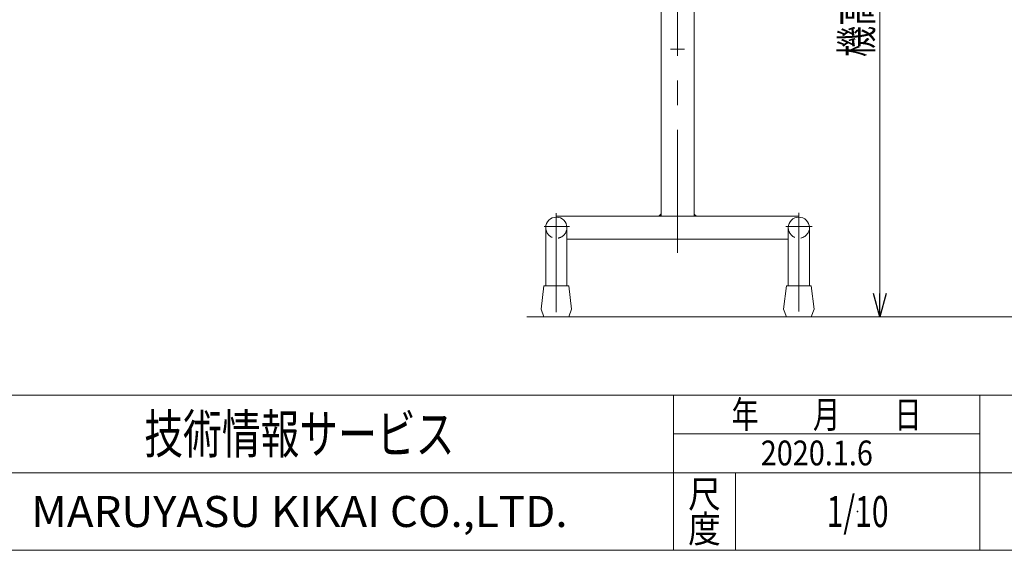
# Model space of a CAD drawing. Units: millimetres. Extents: x -1970 to 1970, y -1352 to 1351.
# Drawn here: x -1188 to 82, y -1329 to -645 of the extents above; entities that cross this region are included whole.
import ezdxf
from ezdxf.enums import TextEntityAlignment as Align

# ---------------------------------------------------------------- set-up
doc = ezdxf.new("R2010")
doc.units = ezdxf.units.MM
doc.header["$LTSCALE"] = 2.5
doc.header["$PDSIZE"] = 1
doc.linetypes.add('CENTERX2', pattern=[101.6, 63.5, -12.7, 12.7, -12.7])
doc.linetypes.add('DASHED2', pattern=[9.525, 6.35, -3.175])
doc.layers.add('3', color=7, linetype='Continuous')
doc.layers.add('ZUWAKU', color=7, linetype='Continuous')
doc.styles.add('dcStyle0', font='ＭＳ Ｐゴシック', dxfattribs={"width": 0.75})
doc.styles.add('dcStyle1', font='txt.shx', dxfattribs={"width": 1.2, "bigfont": 'bigfont'})

# ---------------------------------------------------------------- blocks, each defined once
blk = doc.blocks.new('DC_GROUP_W_F_LEG_110_1_1')
at = {"layer": 'ZUWAKU', "color": 4, "linetype": 'Continuous', "lineweight": 13}
for p, q in [((1970, -1128.7), (-1970, -1128.7)), ((-345, -1328.7), (-345, -1128.7)), ((50, -1328.7), (50, -1128.7)), ((-345, -1178.7), (50, -1178.7)), ((-1970, -1228.7), (1970, -1228.7)), ((-265, -1228.7), (-265, -1328.7))]:
    blk.add_line(p, q, dxfattribs=at)
at = {"layer": 'ZUWAKU', "color": 7, "linetype": 'Continuous', "lineweight": 13}
blk.add_line((-1970, -1328.7), (1970, -1328.7), dxfattribs=at)
at = {"layer": 'ZUWAKU', "color": 2, "style": 'dcStyle1'}
for s, width, p, p2 in [('年\u3000\u3000月\u3000\u3000日', 1.195122, (-270, -1171.2), (-25, -1171.2)), ('尺', 1.68, (-326, -1273.7), (-284, -1273.7)), ('度', 1.68, (-326, -1318.7), (-284, -1318.7))]:
    blk.add_text(s, height=35, dxfattribs=dict(at, width=width)).set_placement(p, p2, align=Align.FIT)
at = {"layer": 'ZUWAKU', "color": 7, "style": 'dcStyle1'}
for s, height, width, p, p2 in [('技術情報サービス', 50, 1.191489, (-1027.5, -1203.7), (-627.5, -1203.7)), ('MARUYASU KIKAI CO.,LTD.', 40, 0.899028, (-1173.4, -1298.7), (-481.6, -1298.7))]:
    blk.add_text(s, height=height, dxfattribs=dict(at, width=width)).set_placement(p, p2, align=Align.FIT)
blk = doc.blocks.new('DC_GROUP_W_F_LEG_110_1_2')
at = {"layer": 'ZUWAKU', "color": 2, "linetype": 'Continuous'}
blk.add_point((-107.5, -1278.7), dxfattribs=at)
blk = doc.blocks.new('_OPEN30')
at = {"color": 0, "linetype": 'ByBlock', "lineweight": -2}
for p, q in [((-1, 0.267949), (0, 0)), ((0, 0), (-1, -0.267949)), ((0, 0), (-1, 0))]:
    blk.add_line(p, q, dxfattribs=at)
blk = doc.blocks.new('DC_GROUP_W_F_LEG_110_1_6')
at = {"color": 2, "linetype": 'Continuous', "lineweight": 13}
for p, q in [((-206.7, -277.8), (-68.9, -277.8)), ((-78.9, -1027.8), (-78.9, -277.8))]:
    blk.add_line(p, q, dxfattribs=at)
at = {"color": 2, "xscale": 30.00002807615286, "yscale": 29.99989368223643}
for p, rotation in [((-78.9, -277.8), 90), ((-78.9, -1027.8), 270)]:
    blk.add_blockref('_OPEN30', p, dxfattribs=dict(at, rotation=rotation))
at = {"color": 2, "style": 'dcStyle0', "width": 0.687758}
blk.add_text('機高', height=40, rotation=90, dxfattribs=at).set_placement((-88.9, -692.8), (-88.9, -612.8), align=Align.FIT)

msp = doc.modelspace()

# ---------------------------------------------------------------- linework, layer by layer
at = {"color": 7, "linetype": 'Continuous', "lineweight": 13}
for p, q in [((-361.031, -895.001), (-361.031, -547.802)), ((-318.331, -895.001), (-318.331, -547.802)), ((-496.081, -897.801), (-183.281, -897.801)), ((-509.681, -912.801), (-509.681, -987.801)), ((-482.481, -987.801), (-482.481, -912.801)), ((-196.881, -912.801), (-196.881, -987.801)), ((-169.681, -987.801), (-169.681, -912.801)), ((-482.481, -927.801), (-196.881, -927.801)), ((-515.681, -1017.801), (-512.181, -987.801)), ((-479.981, -987.801), (-512.181, -987.801)), ((-479.981, -987.801), (-476.481, -1017.801)), ((-202.881, -1017.801), (-199.381, -987.801)), ((-167.181, -987.801), (-199.381, -987.801)), ((-167.181, -987.801), (-163.681, -1017.801)), ((-512.181, -1027.801), (-515.681, -1017.801)), ((-476.481, -1017.801), (-479.981, -1027.801)), ((-199.381, -1027.801), (-202.881, -1017.801)), ((-163.681, -1017.801), (-167.181, -1027.801))]:
    msp.add_line(p, q, dxfattribs=at)
at = {"color": 3, "linetype": 'CENTERX2', "lineweight": 13}
for p, q in [((-348.681, -682.802), (-330.681, -682.802)), ((-496.081, -897.801), (-496.081, -894.026)), ((-496.081, -1021.829), (-496.081, -899.201)), ((-183.281, -897.801), (-183.281, -893.833)), ((-183.281, -1020.974), (-183.281, -899.201)), ((-511.777, -911.401), (-479.092, -911.401)), ((-199.856, -911.401), (-165.94, -911.401))]:
    msp.add_line(p, q, dxfattribs=at)
at = {"color": 4, "linetype": 'Continuous', "lineweight": 13}
for p, q in [((-496.081, -897.801), (-496.081, -899.201)), ((-364.026, -897.801), (-361.031, -894.806)), ((-364.011, -897.801), (-361.031, -894.82)), ((-363.997, -897.801), (-361.031, -894.834)), ((-363.983, -897.801), (-361.031, -894.848)), ((-363.969, -897.801), (-361.031, -894.863)), ((-363.955, -897.801), (-361.031, -894.877)), ((-363.941, -897.801), (-361.031, -894.891)), ((-363.927, -897.801), (-361.031, -894.905)), ((-363.912, -897.801), (-361.031, -894.919)), ((-363.898, -897.801), (-361.031, -894.933)), ((-363.884, -897.801), (-361.031, -894.947)), ((-363.87, -897.801), (-361.031, -894.962)), ((-363.856, -897.801), (-361.031, -894.976)), ((-363.842, -897.801), (-361.031, -894.99)), ((-363.828, -897.801), (-361.031, -895.004)), ((-363.813, -897.801), (-361.031, -895.018)), ((-363.799, -897.801), (-361.031, -895.032)), ((-363.785, -897.801), (-361.031, -895.046)), ((-363.771, -897.801), (-361.031, -895.061)), ((-363.757, -897.801), (-361.031, -895.075)), ((-363.743, -897.801), (-361.031, -895.089)), ((-363.729, -897.801), (-361.031, -895.103)), ((-363.715, -897.801), (-361.031, -895.117)), ((-363.7, -897.801), (-361.031, -895.131)), ((-363.686, -897.801), (-361.031, -895.145)), ((-363.672, -897.801), (-361.031, -895.16)), ((-363.658, -897.801), (-361.031, -895.174)), ((-363.644, -897.801), (-361.031, -895.188)), ((-363.63, -897.801), (-361.031, -895.202)), ((-363.616, -897.801), (-361.031, -895.216)), ((-363.601, -897.801), (-361.031, -895.23)), ((-363.587, -897.801), (-361.031, -895.244)), ((-363.573, -897.801), (-361.031, -895.259)), ((-363.559, -897.801), (-361.031, -895.273)), ((-363.545, -897.801), (-361.031, -895.287)), ((-363.531, -897.801), (-361.031, -895.301)), ((-363.517, -897.801), (-361.031, -895.315)), ((-363.502, -897.801), (-361.031, -895.329)), ((-363.488, -897.801), (-361.031, -895.343)), ((-363.474, -897.801), (-361.031, -895.358)), ((-363.46, -897.801), (-361.031, -895.372)), ((-363.446, -897.801), (-361.031, -895.386)), ((-363.432, -897.801), (-361.031, -895.4)), ((-363.418, -897.801), (-361.031, -895.414)), ((-363.403, -897.801), (-361.031, -895.428)), ((-363.389, -897.801), (-361.031, -895.442)), ((-363.375, -897.801), (-361.031, -895.457)), ((-363.361, -897.801), (-361.031, -895.471)), ((-363.347, -897.801), (-361.031, -895.485)), ((-363.333, -897.801), (-361.031, -895.499)), ((-363.319, -897.801), (-361.031, -895.513)), ((-363.304, -897.801), (-361.031, -895.527)), ((-363.29, -897.801), (-361.031, -895.541)), ((-363.276, -897.801), (-361.031, -895.556)), ((-363.262, -897.801), (-361.031, -895.57)), ((-363.248, -897.801), (-361.031, -895.584)), ((-363.234, -897.801), (-361.031, -895.598)), ((-363.22, -897.801), (-361.031, -895.612)), ((-363.205, -897.801), (-361.031, -895.626)), ((-363.191, -897.801), (-361.031, -895.64)), ((-363.177, -897.801), (-361.031, -895.655)), ((-363.163, -897.801), (-361.031, -895.669)), ((-363.149, -897.801), (-361.031, -895.683)), ((-363.135, -897.801), (-361.031, -895.697)), ((-363.121, -897.801), (-361.031, -895.711)), ((-363.106, -897.801), (-361.031, -895.725)), ((-363.092, -897.801), (-361.031, -895.739)), ((-363.078, -897.801), (-361.031, -895.754)), ((-363.064, -897.801), (-361.031, -895.768)), ((-363.05, -897.801), (-361.031, -895.782)), ((-363.036, -897.801), (-361.031, -895.796)), ((-363.022, -897.801), (-361.031, -895.81)), ((-363.007, -897.801), (-361.031, -895.824)), ((-362.993, -897.801), (-361.031, -895.838)), ((-362.979, -897.801), (-361.031, -895.853)), ((-362.965, -897.801), (-361.031, -895.867)), ((-362.951, -897.801), (-361.031, -895.881)), ((-362.937, -897.801), (-361.031, -895.895)), ((-362.923, -897.801), (-361.031, -895.909)), ((-362.908, -897.801), (-361.031, -895.923)), ((-362.894, -897.801), (-361.031, -895.937)), ((-362.88, -897.801), (-361.031, -895.952)), ((-362.866, -897.801), (-361.031, -895.966)), ((-362.852, -897.801), (-361.031, -895.98)), ((-362.838, -897.801), (-361.031, -895.994)), ((-362.824, -897.801), (-361.031, -896.008)), ((-362.809, -897.801), (-361.031, -896.022)), ((-362.795, -897.801), (-361.031, -896.036)), ((-362.781, -897.801), (-361.031, -896.051)), ((-362.767, -897.801), (-361.031, -896.065)), ((-362.753, -897.801), (-361.031, -896.079)), ((-362.739, -897.801), (-361.031, -896.093)), ((-362.725, -897.801), (-361.031, -896.107)), ((-362.71, -897.801), (-361.031, -896.121)), ((-362.696, -897.801), (-361.031, -896.135)), ((-362.682, -897.801), (-361.031, -896.15)), ((-362.668, -897.801), (-361.031, -896.164)), ((-362.654, -897.801), (-361.031, -896.178)), ((-362.64, -897.801), (-361.031, -896.192)), ((-362.626, -897.801), (-361.031, -896.206)), ((-362.611, -897.801), (-361.031, -896.22)), ((-362.597, -897.801), (-361.031, -896.234)), ((-362.583, -897.801), (-361.031, -896.249)), ((-362.569, -897.801), (-361.031, -896.263)), ((-362.555, -897.801), (-361.031, -896.277)), ((-362.541, -897.801), (-361.031, -896.291)), ((-362.527, -897.801), (-361.031, -896.305)), ((-362.512, -897.801), (-361.031, -896.319)), ((-362.498, -897.801), (-361.031, -896.333)), ((-362.484, -897.801), (-361.031, -896.348)), ((-362.47, -897.801), (-361.031, -896.362)), ((-362.456, -897.801), (-361.031, -896.376)), ((-362.442, -897.801), (-361.031, -896.39)), ((-362.428, -897.801), (-361.031, -896.404)), ((-362.413, -897.801), (-361.031, -896.418)), ((-362.399, -897.801), (-361.031, -896.432)), ((-362.385, -897.801), (-361.031, -896.447)), ((-362.371, -897.801), (-361.031, -896.461)), ((-362.357, -897.801), (-361.031, -896.475)), ((-362.343, -897.801), (-361.031, -896.489)), ((-362.329, -897.801), (-361.031, -896.503)), ((-362.314, -897.801), (-361.031, -896.517)), ((-362.3, -897.801), (-361.031, -896.531)), ((-362.286, -897.801), (-361.031, -896.545)), ((-362.272, -897.801), (-361.031, -896.56)), ((-362.258, -897.801), (-361.031, -896.574)), ((-362.244, -897.801), (-361.031, -896.588)), ((-362.23, -897.801), (-361.031, -896.602)), ((-362.215, -897.801), (-361.031, -896.616)), ((-362.201, -897.801), (-361.031, -896.63)), ((-362.187, -897.801), (-361.031, -896.644)), ((-362.173, -897.801), (-361.031, -896.659)), ((-362.159, -897.801), (-361.031, -896.673)), ((-362.145, -897.801), (-361.031, -896.687)), ((-362.131, -897.801), (-361.031, -896.701)), ((-362.116, -897.801), (-361.031, -896.715)), ((-362.102, -897.801), (-361.031, -896.729)), ((-362.088, -897.801), (-361.031, -896.743)), ((-362.074, -897.801), (-361.031, -896.758)), ((-362.06, -897.801), (-361.031, -896.772)), ((-362.046, -897.801), (-361.031, -896.786)), ((-362.032, -897.801), (-361.031, -896.8)), ((-362.017, -897.801), (-361.031, -896.814)), ((-362.003, -897.801), (-361.031, -896.828)), ((-361.989, -897.801), (-361.031, -896.842)), ((-361.975, -897.801), (-361.031, -896.857)), ((-361.961, -897.801), (-361.031, -896.871)), ((-361.947, -897.801), (-361.031, -896.885)), ((-361.933, -897.801), (-361.031, -896.899)), ((-361.918, -897.801), (-361.031, -896.913)), ((-361.904, -897.801), (-361.031, -896.927)), ((-361.89, -897.801), (-361.031, -896.941)), ((-361.876, -897.801), (-361.031, -896.956)), ((-361.862, -897.801), (-361.031, -896.97)), ((-361.848, -897.801), (-361.031, -896.984)), ((-361.834, -897.801), (-361.031, -896.998)), ((-361.819, -897.801), (-361.031, -897.012)), ((-361.805, -897.801), (-361.031, -897.026)), ((-361.791, -897.801), (-361.031, -897.04)), ((-361.777, -897.801), (-361.031, -897.055)), ((-361.763, -897.801), (-361.031, -897.069)), ((-361.749, -897.801), (-361.031, -897.083)), ((-361.735, -897.801), (-361.031, -897.097)), ((-361.72, -897.801), (-361.031, -897.111)), ((-361.706, -897.801), (-361.031, -897.125)), ((-361.692, -897.801), (-361.031, -897.139)), ((-361.678, -897.801), (-361.031, -897.154)), ((-361.664, -897.801), (-361.031, -897.168)), ((-361.65, -897.801), (-361.031, -897.182)), ((-361.636, -897.801), (-361.031, -897.196)), ((-361.621, -897.801), (-361.031, -897.21)), ((-361.607, -897.801), (-361.031, -897.224)), ((-361.593, -897.801), (-361.031, -897.238)), ((-361.579, -897.801), (-361.031, -897.253)), ((-361.565, -897.801), (-361.031, -897.267)), ((-361.551, -897.801), (-361.031, -897.281)), ((-361.537, -897.801), (-361.031, -897.295)), ((-361.522, -897.801), (-361.031, -897.309)), ((-361.508, -897.801), (-361.031, -897.323)), ((-361.494, -897.801), (-361.031, -897.337)), ((-361.48, -897.801), (-361.031, -897.352)), ((-361.466, -897.801), (-361.031, -897.366)), ((-361.452, -897.801), (-361.031, -897.38)), ((-361.438, -897.801), (-361.031, -897.394)), ((-361.423, -897.801), (-361.031, -897.408)), ((-361.409, -897.801), (-361.031, -897.422)), ((-361.395, -897.801), (-361.031, -897.436)), ((-361.381, -897.801), (-361.031, -897.451)), ((-361.367, -897.801), (-361.031, -897.465)), ((-361.353, -897.801), (-361.031, -897.479)), ((-361.339, -897.801), (-361.031, -897.493)), ((-361.324, -897.801), (-361.031, -897.507)), ((-361.31, -897.801), (-361.031, -897.521)), ((-361.296, -897.801), (-361.031, -897.535)), ((-361.282, -897.801), (-361.031, -897.55)), ((-361.268, -897.801), (-361.031, -897.564)), ((-361.254, -897.801), (-361.031, -897.578)), ((-361.24, -897.801), (-361.031, -897.592)), ((-361.225, -897.801), (-361.031, -897.606)), ((-361.211, -897.801), (-361.031, -897.62)), ((-361.197, -897.801), (-361.031, -897.634)), ((-361.183, -897.801), (-361.031, -897.649)), ((-361.169, -897.801), (-361.031, -897.663)), ((-361.155, -897.801), (-361.031, -897.677)), ((-361.141, -897.801), (-361.031, -897.691)), ((-361.126, -897.801), (-361.031, -897.705)), ((-361.112, -897.801), (-361.031, -897.719)), ((-361.098, -897.801), (-361.031, -897.733)), ((-361.084, -897.801), (-361.031, -897.748)), ((-361.07, -897.801), (-361.031, -897.762)), ((-361.056, -897.801), (-361.031, -897.776)), ((-361.042, -897.801), (-361.031, -897.79)), ((-318.331, -894.815), (-318.324, -894.808)), ((-318.331, -894.829), (-318.317, -894.815)), ((-318.331, -894.844), (-318.309, -894.822)), ((-318.331, -894.858), (-318.302, -894.829)), ((-318.331, -894.872), (-318.295, -894.836)), ((-318.331, -894.886), (-318.288, -894.843)), ((-318.331, -894.9), (-318.281, -894.85)), ((-318.331, -894.914), (-318.274, -894.858)), ((-318.331, -894.928), (-318.267, -894.865)), ((-318.331, -894.943), (-318.26, -894.872)), ((-318.331, -894.957), (-318.253, -894.879)), ((-318.331, -894.971), (-318.246, -894.886)), ((-318.331, -894.985), (-318.239, -894.893)), ((-318.331, -894.999), (-318.232, -894.9)), ((-318.331, -895.013), (-318.225, -894.907)), ((-318.331, -895.027), (-318.218, -894.914)), ((-318.331, -895.042), (-318.211, -894.921)), ((-318.331, -895.056), (-318.203, -894.928)), ((-318.331, -895.07), (-318.196, -894.935)), ((-318.331, -895.084), (-318.189, -894.942)), ((-318.331, -895.098), (-318.182, -894.949)), ((-318.331, -895.112), (-318.175, -894.956)), ((-318.331, -895.126), (-318.168, -894.964)), ((-318.331, -895.141), (-318.161, -894.971)), ((-318.331, -895.155), (-318.154, -894.978)), ((-318.331, -895.169), (-318.147, -894.985)), ((-318.331, -895.183), (-318.14, -894.992)), ((-318.331, -895.197), (-318.133, -894.999)), ((-318.331, -895.211), (-318.126, -895.006)), ((-318.331, -895.225), (-318.119, -895.013)), ((-318.331, -895.24), (-318.112, -895.02)), ((-318.331, -895.254), (-318.104, -895.027)), ((-318.331, -895.268), (-318.097, -895.034)), ((-318.331, -895.282), (-318.09, -895.041)), ((-318.331, -895.296), (-318.083, -895.048)), ((-318.331, -895.31), (-318.076, -895.055)), ((-318.331, -895.324), (-318.069, -895.063)), ((-318.331, -895.339), (-318.062, -895.07)), ((-318.331, -895.353), (-318.055, -895.077)), ((-318.331, -895.367), (-318.048, -895.084)), ((-318.331, -895.381), (-318.041, -895.091)), ((-318.331, -895.395), (-318.034, -895.098)), ((-318.331, -895.409), (-318.027, -895.105)), ((-318.331, -895.423), (-318.02, -895.112)), ((-318.331, -895.438), (-318.013, -895.119)), ((-318.331, -895.452), (-318.005, -895.126)), ((-318.331, -895.466), (-317.998, -895.133)), ((-318.331, -895.48), (-317.991, -895.14)), ((-318.331, -895.494), (-317.984, -895.147)), ((-318.331, -895.508), (-317.977, -895.154)), ((-318.331, -895.522), (-317.97, -895.162)), ((-318.331, -895.537), (-317.963, -895.169)), ((-318.331, -895.551), (-317.956, -895.176)), ((-318.331, -895.565), (-317.949, -895.183)), ((-318.331, -895.579), (-317.942, -895.19)), ((-318.331, -895.593), (-317.935, -895.197)), ((-318.331, -895.607), (-317.928, -895.204)), ((-318.331, -895.621), (-317.921, -895.211)), ((-318.331, -895.636), (-317.914, -895.218)), ((-318.331, -895.65), (-317.906, -895.225)), ((-318.331, -895.664), (-317.899, -895.232)), ((-318.331, -895.678), (-317.892, -895.239)), ((-318.331, -895.692), (-317.885, -895.246)), ((-318.331, -895.706), (-317.878, -895.253)), ((-318.331, -895.72), (-317.871, -895.261)), ((-318.331, -895.735), (-317.864, -895.268)), ((-318.331, -895.749), (-317.857, -895.275)), ((-318.331, -895.763), (-317.85, -895.282)), ((-318.331, -895.777), (-317.843, -895.289)), ((-318.331, -895.791), (-317.836, -895.296)), ((-318.331, -895.805), (-317.829, -895.303)), ((-318.331, -895.819), (-317.822, -895.31)), ((-318.331, -895.834), (-317.815, -895.317)), ((-318.331, -895.848), (-317.807, -895.324)), ((-318.331, -895.862), (-317.8, -895.331)), ((-318.331, -895.876), (-317.793, -895.338)), ((-318.331, -895.89), (-317.786, -895.345)), ((-318.331, -895.904), (-317.779, -895.352)), ((-318.331, -895.918), (-317.772, -895.36)), ((-318.331, -895.932), (-317.765, -895.367)), ((-318.331, -895.947), (-317.758, -895.374)), ((-318.331, -895.961), (-317.751, -895.381)), ((-318.331, -895.975), (-317.744, -895.388)), ((-318.331, -895.989), (-317.737, -895.395)), ((-318.331, -896.003), (-317.73, -895.402)), ((-318.331, -896.017), (-317.723, -895.409)), ((-318.331, -896.031), (-317.716, -895.416)), ((-318.331, -896.046), (-317.708, -895.423)), ((-318.331, -896.06), (-317.701, -895.43)), ((-318.331, -896.074), (-317.694, -895.437)), ((-318.331, -896.088), (-317.687, -895.444)), ((-318.331, -896.102), (-317.68, -895.451)), ((-318.331, -896.116), (-317.673, -895.459)), ((-318.331, -896.13), (-317.666, -895.466)), ((-318.331, -896.145), (-317.659, -895.473)), ((-318.331, -896.159), (-317.652, -895.48)), ((-318.331, -896.173), (-317.645, -895.487)), ((-318.331, -896.187), (-317.638, -895.494)), ((-318.331, -896.201), (-317.631, -895.501)), ((-318.331, -896.215), (-317.624, -895.508)), ((-318.331, -896.229), (-317.617, -895.515)), ((-318.331, -896.244), (-317.609, -895.522)), ((-318.331, -896.258), (-317.602, -895.529)), ((-318.331, -896.272), (-317.595, -895.536)), ((-318.331, -896.286), (-317.588, -895.543)), ((-318.331, -896.3), (-317.581, -895.55)), ((-318.331, -896.314), (-317.574, -895.558)), ((-318.331, -896.328), (-317.567, -895.565)), ((-318.331, -896.343), (-317.56, -895.572)), ((-318.331, -896.357), (-317.553, -895.579)), ((-318.331, -896.371), (-317.546, -895.586)), ((-318.331, -896.385), (-317.539, -895.593)), ((-318.331, -896.399), (-317.532, -895.6)), ((-318.331, -896.413), (-317.525, -895.607)), ((-318.331, -896.427), (-317.518, -895.614)), ((-318.331, -896.442), (-317.51, -895.621)), ((-318.331, -896.456), (-317.503, -895.628)), ((-318.331, -896.47), (-317.496, -895.635)), ((-318.331, -896.484), (-317.489, -895.642)), ((-318.331, -896.498), (-317.482, -895.649)), ((-318.331, -896.512), (-317.475, -895.657)), ((-318.331, -896.526), (-317.468, -895.664)), ((-318.331, -896.541), (-317.461, -895.671)), ((-318.331, -896.555), (-317.454, -895.678)), ((-318.331, -896.569), (-317.447, -895.685)), ((-318.331, -896.583), (-317.44, -895.692)), ((-318.331, -896.597), (-317.433, -895.699)), ((-318.331, -896.611), (-317.426, -895.706)), ((-318.331, -896.625), (-317.419, -895.713)), ((-318.331, -896.64), (-317.411, -895.72)), ((-318.331, -896.654), (-317.404, -895.727)), ((-318.331, -896.668), (-317.397, -895.734)), ((-318.331, -896.682), (-317.39, -895.741)), ((-318.331, -896.696), (-317.383, -895.748)), ((-318.331, -896.71), (-317.376, -895.756)), ((-318.331, -896.724), (-317.369, -895.763)), ((-318.331, -896.739), (-317.362, -895.77)), ((-318.331, -896.753), (-317.355, -895.777)), ((-318.331, -896.767), (-317.348, -895.784)), ((-318.331, -896.781), (-317.341, -895.791)), ((-318.331, -896.795), (-317.334, -895.798)), ((-318.331, -896.809), (-317.327, -895.805)), ((-318.331, -896.823), (-317.32, -895.812)), ((-318.331, -896.838), (-317.312, -895.819)), ((-318.331, -896.852), (-317.305, -895.826)), ((-318.331, -896.866), (-317.298, -895.833)), ((-318.331, -896.88), (-317.291, -895.84)), ((-318.331, -896.894), (-317.284, -895.847)), ((-318.331, -896.908), (-317.277, -895.855)), ((-318.331, -896.922), (-317.27, -895.862)), ((-318.331, -896.937), (-317.263, -895.869)), ((-318.331, -896.951), (-317.256, -895.876)), ((-318.331, -896.965), (-317.249, -895.883)), ((-318.331, -896.979), (-317.242, -895.89)), ((-318.331, -896.993), (-317.235, -895.897)), ((-318.331, -897.007), (-317.228, -895.904)), ((-318.331, -897.021), (-317.221, -895.911)), ((-318.331, -897.036), (-317.213, -895.918)), ((-318.331, -897.05), (-317.206, -895.925)), ((-318.331, -897.064), (-317.199, -895.932)), ((-318.331, -897.078), (-317.192, -895.939)), ((-318.331, -897.092), (-317.185, -895.946)), ((-318.331, -897.106), (-317.178, -895.954)), ((-318.331, -897.12), (-317.171, -895.961)), ((-318.331, -897.135), (-317.164, -895.968)), ((-318.331, -897.149), (-317.157, -895.975)), ((-318.331, -897.163), (-317.15, -895.982)), ((-318.331, -897.177), (-317.143, -895.989)), ((-318.331, -897.191), (-317.136, -895.996)), ((-318.331, -897.205), (-317.129, -896.003)), ((-318.331, -897.219), (-317.122, -896.01)), ((-318.331, -897.234), (-317.114, -896.017)), ((-318.331, -897.248), (-317.107, -896.024)), ((-318.331, -897.262), (-317.1, -896.031)), ((-318.331, -897.276), (-317.093, -896.038)), ((-318.331, -897.29), (-317.086, -896.045)), ((-318.331, -897.304), (-317.079, -896.053)), ((-318.331, -897.318), (-317.072, -896.06)), ((-318.331, -897.333), (-317.065, -896.067)), ((-318.331, -897.347), (-317.058, -896.074)), ((-318.331, -897.361), (-317.051, -896.081)), ((-318.331, -897.375), (-317.044, -896.088)), ((-318.331, -897.389), (-317.037, -896.095)), ((-318.331, -897.403), (-317.03, -896.102)), ((-318.331, -897.417), (-317.023, -896.109)), ((-318.331, -897.432), (-317.015, -896.116)), ((-318.331, -897.446), (-317.008, -896.123)), ((-318.331, -897.46), (-317.001, -896.13)), ((-318.331, -897.474), (-316.994, -896.137)), ((-318.331, -897.488), (-316.987, -896.144)), ((-318.331, -897.502), (-316.98, -896.152)), ((-318.331, -897.516), (-316.973, -896.159)), ((-318.331, -897.531), (-316.966, -896.166)), ((-318.331, -897.545), (-316.959, -896.173)), ((-318.331, -897.559), (-316.952, -896.18)), ((-318.331, -897.573), (-316.945, -896.187)), ((-318.331, -897.587), (-316.938, -896.194)), ((-318.331, -897.601), (-316.931, -896.201)), ((-318.331, -897.615), (-316.924, -896.208)), ((-318.331, -897.63), (-316.916, -896.215)), ((-318.331, -897.644), (-316.909, -896.222)), ((-318.331, -897.658), (-316.902, -896.229)), ((-318.331, -897.672), (-316.895, -896.236)), ((-318.331, -897.686), (-316.888, -896.243)), ((-318.331, -897.7), (-316.881, -896.251)), ((-318.331, -897.714), (-316.874, -896.258)), ((-318.331, -897.729), (-316.867, -896.265)), ((-318.331, -897.743), (-316.86, -896.272)), ((-318.331, -897.757), (-316.853, -896.279)), ((-318.331, -897.771), (-316.846, -896.286)), ((-318.331, -897.785), (-316.839, -896.293)), ((-318.331, -897.799), (-316.832, -896.3)), ((-318.318, -897.801), (-316.825, -896.307)), ((-318.304, -897.801), (-316.818, -896.314)), ((-318.29, -897.801), (-316.81, -896.321)), ((-318.276, -897.801), (-316.803, -896.328)), ((-318.262, -897.801), (-316.796, -896.335)), ((-318.248, -897.801), (-316.789, -896.342)), ((-318.233, -897.801), (-316.782, -896.349)), ((-318.219, -897.801), (-316.775, -896.357)), ((-318.205, -897.801), (-316.768, -896.364)), ((-318.191, -897.801), (-316.761, -896.371)), ((-318.177, -897.801), (-316.754, -896.378)), ((-318.163, -897.801), (-316.747, -896.385)), ((-318.149, -897.801), (-316.74, -896.392)), ((-318.134, -897.801), (-316.733, -896.399)), ((-318.12, -897.801), (-316.726, -896.406)), ((-318.106, -897.801), (-316.719, -896.413)), ((-318.092, -897.801), (-316.711, -896.42)), ((-318.078, -897.801), (-316.704, -896.427)), ((-318.064, -897.801), (-316.697, -896.434)), ((-318.05, -897.801), (-316.69, -896.441)), ((-318.035, -897.801), (-316.683, -896.448)), ((-318.021, -897.801), (-316.676, -896.456)), ((-318.007, -897.801), (-316.669, -896.463)), ((-317.993, -897.801), (-316.662, -896.47)), ((-317.979, -897.801), (-316.655, -896.477)), ((-317.965, -897.801), (-316.648, -896.484)), ((-317.951, -897.801), (-316.641, -896.491)), ((-317.936, -897.801), (-316.634, -896.498)), ((-317.922, -897.801), (-316.627, -896.505)), ((-317.908, -897.801), (-316.62, -896.512)), ((-317.894, -897.801), (-316.612, -896.519)), ((-317.88, -897.801), (-316.605, -896.526)), ((-317.866, -897.801), (-316.598, -896.533)), ((-317.852, -897.801), (-316.591, -896.54)), ((-317.837, -897.801), (-316.584, -896.547)), ((-317.823, -897.801), (-316.577, -896.555)), ((-317.809, -897.801), (-316.57, -896.562)), ((-317.795, -897.801), (-316.563, -896.569)), ((-317.781, -897.801), (-316.556, -896.576)), ((-317.767, -897.801), (-316.549, -896.583)), ((-317.753, -897.801), (-316.542, -896.59)), ((-317.738, -897.801), (-316.535, -896.597)), ((-317.724, -897.801), (-316.528, -896.604)), ((-317.71, -897.801), (-316.521, -896.611)), ((-317.696, -897.801), (-316.513, -896.618)), ((-317.682, -897.801), (-316.506, -896.625)), ((-317.668, -897.801), (-316.499, -896.632)), ((-317.654, -897.801), (-316.492, -896.639)), ((-317.639, -897.801), (-316.485, -896.646)), ((-317.625, -897.801), (-316.478, -896.654)), ((-317.611, -897.801), (-316.471, -896.661)), ((-317.597, -897.801), (-316.464, -896.668)), ((-317.583, -897.801), (-316.457, -896.675)), ((-317.569, -897.801), (-316.45, -896.682)), ((-317.555, -897.801), (-316.443, -896.689)), ((-317.54, -897.801), (-316.436, -896.696)), ((-317.526, -897.801), (-316.429, -896.703)), ((-317.512, -897.801), (-316.422, -896.71)), ((-317.498, -897.801), (-316.414, -896.717)), ((-317.484, -897.801), (-316.407, -896.724)), ((-317.47, -897.801), (-316.4, -896.731)), ((-317.456, -897.801), (-316.393, -896.738)), ((-317.441, -897.801), (-316.386, -896.745)), ((-317.427, -897.801), (-316.379, -896.753)), ((-317.413, -897.801), (-316.372, -896.76)), ((-317.399, -897.801), (-316.365, -896.767)), ((-317.385, -897.801), (-316.358, -896.774)), ((-317.371, -897.801), (-316.351, -896.781)), ((-317.357, -897.801), (-316.344, -896.788)), ((-317.342, -897.801), (-316.337, -896.795)), ((-317.328, -897.801), (-316.33, -896.802)), ((-317.314, -897.801), (-316.323, -896.809)), ((-317.3, -897.801), (-316.315, -896.816)), ((-317.286, -897.801), (-316.308, -896.823)), ((-317.272, -897.801), (-316.301, -896.83)), ((-317.258, -897.801), (-316.294, -896.837)), ((-317.243, -897.801), (-316.287, -896.844)), ((-317.229, -897.801), (-316.28, -896.852)), ((-317.215, -897.801), (-316.273, -896.859)), ((-317.201, -897.801), (-316.266, -896.866)), ((-317.187, -897.801), (-316.259, -896.873)), ((-317.173, -897.801), (-316.252, -896.88)), ((-317.159, -897.801), (-316.245, -896.887)), ((-317.144, -897.801), (-316.238, -896.894)), ((-317.13, -897.801), (-316.231, -896.901)), ((-317.116, -897.801), (-316.224, -896.908)), ((-317.102, -897.801), (-316.216, -896.915)), ((-317.088, -897.801), (-316.209, -896.922)), ((-317.074, -897.801), (-316.202, -896.929)), ((-317.06, -897.801), (-316.195, -896.936)), ((-317.045, -897.801), (-316.188, -896.943)), ((-317.031, -897.801), (-316.181, -896.951)), ((-317.017, -897.801), (-316.174, -896.958)), ((-317.003, -897.801), (-316.167, -896.965)), ((-316.989, -897.801), (-316.16, -896.972)), ((-316.975, -897.801), (-316.153, -896.979)), ((-316.961, -897.801), (-316.146, -896.986)), ((-316.946, -897.801), (-316.139, -896.993)), ((-316.932, -897.801), (-316.132, -897)), ((-316.918, -897.801), (-316.125, -897.007)), ((-316.904, -897.801), (-316.117, -897.014)), ((-316.89, -897.801), (-316.11, -897.021)), ((-316.876, -897.801), (-316.103, -897.028)), ((-316.862, -897.801), (-316.096, -897.035)), ((-316.847, -897.801), (-316.089, -897.042)), ((-316.833, -897.801), (-316.082, -897.05)), ((-316.819, -897.801), (-316.075, -897.057)), ((-316.805, -897.801), (-316.068, -897.064)), ((-316.791, -897.801), (-316.061, -897.071)), ((-316.777, -897.801), (-316.054, -897.078)), ((-316.763, -897.801), (-316.047, -897.085)), ((-316.748, -897.801), (-316.04, -897.092)), ((-316.734, -897.801), (-316.033, -897.099)), ((-316.72, -897.801), (-316.026, -897.106)), ((-316.706, -897.801), (-316.018, -897.113)), ((-316.692, -897.801), (-316.011, -897.12)), ((-316.678, -897.801), (-316.004, -897.127)), ((-316.664, -897.801), (-315.997, -897.134)), ((-316.649, -897.801), (-315.99, -897.141)), ((-316.635, -897.801), (-315.983, -897.149)), ((-316.621, -897.801), (-315.976, -897.156)), ((-316.607, -897.801), (-315.969, -897.163)), ((-316.593, -897.801), (-315.962, -897.17)), ((-316.579, -897.801), (-315.955, -897.177)), ((-316.565, -897.801), (-315.948, -897.184)), ((-316.55, -897.801), (-315.941, -897.191)), ((-316.536, -897.801), (-315.934, -897.198)), ((-316.522, -897.801), (-315.927, -897.205)), ((-316.508, -897.801), (-315.919, -897.212)), ((-316.494, -897.801), (-315.912, -897.219)), ((-316.48, -897.801), (-315.905, -897.226)), ((-316.466, -897.801), (-315.898, -897.233)), ((-316.451, -897.801), (-315.891, -897.24)), ((-316.437, -897.801), (-315.884, -897.248)), ((-316.423, -897.801), (-315.877, -897.255)), ((-316.409, -897.801), (-315.87, -897.262)), ((-316.395, -897.801), (-315.863, -897.269)), ((-316.381, -897.801), (-315.856, -897.276)), ((-316.367, -897.801), (-315.849, -897.283)), ((-316.352, -897.801), (-315.842, -897.29)), ((-316.338, -897.801), (-315.835, -897.297)), ((-316.324, -897.801), (-315.828, -897.304)), ((-316.31, -897.801), (-315.82, -897.311)), ((-316.296, -897.801), (-315.813, -897.318)), ((-316.282, -897.801), (-315.806, -897.325)), ((-316.268, -897.801), (-315.799, -897.332)), ((-316.253, -897.801), (-315.792, -897.339)), ((-316.239, -897.801), (-315.785, -897.347)), ((-316.225, -897.801), (-315.778, -897.354)), ((-316.211, -897.801), (-315.771, -897.361)), ((-316.197, -897.801), (-315.764, -897.368)), ((-316.183, -897.801), (-315.757, -897.375)), ((-316.169, -897.801), (-315.75, -897.382)), ((-316.155, -897.801), (-315.743, -897.389)), ((-316.14, -897.801), (-315.736, -897.396)), ((-316.126, -897.801), (-315.729, -897.403)), ((-316.112, -897.801), (-315.721, -897.41)), ((-316.098, -897.801), (-315.714, -897.417)), ((-316.084, -897.801), (-315.707, -897.424)), ((-316.07, -897.801), (-315.7, -897.431)), ((-316.056, -897.801), (-315.693, -897.438)), ((-316.041, -897.801), (-315.686, -897.446)), ((-316.027, -897.801), (-315.679, -897.453)), ((-316.013, -897.801), (-315.672, -897.46)), ((-315.999, -897.801), (-315.665, -897.467)), ((-315.985, -897.801), (-315.658, -897.474)), ((-315.971, -897.801), (-315.651, -897.481)), ((-315.957, -897.801), (-315.644, -897.488)), ((-315.942, -897.801), (-315.637, -897.495)), ((-315.928, -897.801), (-315.63, -897.502)), ((-315.914, -897.801), (-315.622, -897.509)), ((-315.9, -897.801), (-315.615, -897.516)), ((-315.886, -897.801), (-315.608, -897.523)), ((-315.872, -897.801), (-315.601, -897.53)), ((-315.858, -897.801), (-315.594, -897.537)), ((-315.843, -897.801), (-315.587, -897.545)), ((-315.829, -897.801), (-315.58, -897.552)), ((-315.815, -897.801), (-315.573, -897.559)), ((-315.801, -897.801), (-315.566, -897.566)), ((-315.787, -897.801), (-315.559, -897.573)), ((-315.773, -897.801), (-315.552, -897.58)), ((-315.759, -897.801), (-315.545, -897.587)), ((-315.744, -897.801), (-315.538, -897.594)), ((-315.73, -897.801), (-315.531, -897.601)), ((-315.716, -897.801), (-315.523, -897.608)), ((-315.702, -897.801), (-315.516, -897.615)), ((-315.688, -897.801), (-315.509, -897.622)), ((-315.674, -897.801), (-315.502, -897.629)), ((-315.66, -897.801), (-315.495, -897.636)), ((-315.645, -897.801), (-315.488, -897.644)), ((-315.631, -897.801), (-315.481, -897.651)), ((-315.617, -897.801), (-315.474, -897.658)), ((-315.603, -897.801), (-315.467, -897.665)), ((-315.589, -897.801), (-315.46, -897.672)), ((-315.575, -897.801), (-315.453, -897.679)), ((-315.561, -897.801), (-315.446, -897.686)), ((-315.546, -897.801), (-315.439, -897.693)), ((-315.532, -897.801), (-315.432, -897.7)), ((-315.518, -897.801), (-315.425, -897.707)), ((-315.504, -897.801), (-315.417, -897.714)), ((-315.49, -897.801), (-315.41, -897.721)), ((-315.476, -897.801), (-315.403, -897.728)), ((-315.462, -897.801), (-315.396, -897.735)), ((-315.447, -897.801), (-315.389, -897.742)), ((-315.433, -897.801), (-315.382, -897.75)), ((-315.419, -897.801), (-315.375, -897.757)), ((-315.405, -897.801), (-315.368, -897.764)), ((-315.391, -897.801), (-315.361, -897.771)), ((-315.377, -897.801), (-315.354, -897.778)), ((-315.363, -897.801), (-315.347, -897.785)), ((-315.348, -897.801), (-315.34, -897.792)), ((-315.334, -897.801), (-315.333, -897.799)), ((-183.281, -897.801), (-183.281, -899.201)), ((-512.181, -1027.801), (-479.981, -1027.801)), ((-199.381, -1027.801), (-167.181, -1027.801))]:
    msp.add_line(p, q, dxfattribs=at)
at = {"color": 3, "linetype": 'Continuous', "lineweight": 13}
msp.add_line((-534.317, -1027.802), (457.586, -1027.802), dxfattribs=at)
at = {"color": 7, "linetype": 'Continuous', "lineweight": 13}
for centre in [(-496.081, -912.801), (-183.281, -912.801)]:
    msp.add_arc(centre, 13.6, 0, 180, dxfattribs=at)
at = {"color": 4, "linetype": 'DASHED2', "lineweight": 13}
for centre in [(-496.081, -912.801), (-183.281, -912.801)]:
    msp.add_arc(centre, 13.6, 180, 0, dxfattribs=at)
at = {"layer": '3', "color": 3, "linetype": 'CENTERX2', "lineweight": 13}
msp.add_line((-339.681, -945.359), (-339.681, -267.802), dxfattribs=at)

# ---------------------------------------------------------------- block references
at = {"linetype": 'Continuous'}
msp.add_blockref('DC_GROUP_W_F_LEG_110_1_6', (0, 0), dxfattribs=at)
at = {"layer": 'ZUWAKU', "linetype": 'Continuous'}
for name in ['DC_GROUP_W_F_LEG_110_1_1', 'DC_GROUP_W_F_LEG_110_1_2']:
    msp.add_blockref(name, (0, 0), dxfattribs=at)

# ---------------------------------------------------------------- texts
at = {"color": 2, "style": 'dcStyle1'}
for s, height, width, p, p2 in [('2020.1.6', 32, 0.692847, (-232.424, -1219.239), (-87.784, -1219.239)), ('1/10', 40, 0.531646, (-147.5, -1298.719), (-67.5, -1298.719))]:
    msp.add_text(s, height=height, dxfattribs=dict(at, width=width)).set_placement(p, p2, align=Align.FIT)

doc.saveas('drawing.dxf')
